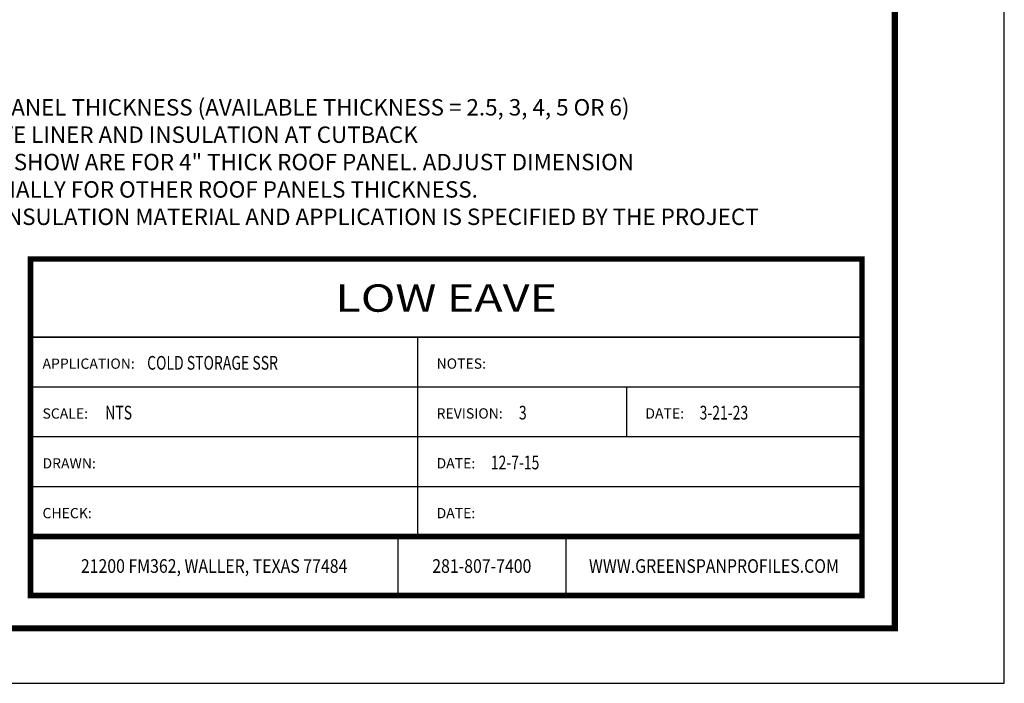
# Model space of a CAD drawing. Units: inches. Extents: x 0 to 34, y 0 to 44.
# Drawn here: x 11.5 to 34, y 0 to 15.2 of the extents above; entities that cross this region are included whole.
import ezdxf
from ezdxf.enums import TextEntityAlignment as Align

# ---------------------------------------------------------------- set-up
doc = ezdxf.new("R2010")
doc.units = ezdxf.units.IN
doc.header["$LTSCALE"] = 2
doc.header["$MEASUREMENT"] = 0
doc.layers.get('DEFPOINTS').update_dxf_attribs({"linetype": 'CONTINUOUS'})
for name, color, linetype in [('BORDERLINE', 2, 'CONTINUOUS'), ('DIM', 2, 'CONTINUOUS'), ('SEAL', 7, 'CONTINUOUS'), ('T-BLK', 2, 'CONTINUOUS'), ('TEXT', 2, 'CONTINUOUS')]:
    doc.layers.add(name, color=color, linetype=linetype)
doc.styles.add('ROMAND', font='romand', dxfattribs={"height": 0.075})
doc.styles.add('ROMANS', font='ROMANS.SHX', dxfattribs={"width": 0.75})
doc.styles.add('T_BLK', font='ROMANS.SHX', dxfattribs={"height": 0.07})
doc.styles.add('TEXT1', font='ROMANS', dxfattribs={"width": 0.75, "height": 0.375})

# ---------------------------------------------------------------- blocks, each defined once
blk = doc.blocks.new('A$C71D95179')
at = {"layer": 'BORDERLINE', "const_width": 0.14}
blk.add_lwpolyline([(-16.67, -25.629), (12.33, -25.629), (12.33, 15.371), (-16.67, 15.371)], close=True, dxfattribs=at)
at = {"layer": 'BORDERLINE', "const_width": 0.0375}
blk.add_lwpolyline([(-7.408, -18.978), (11.58, -18.978)], dxfattribs=at)
at = {"layer": 'BORDERLINE'}
blk.add_lwpolyline([(-7.408, -21.255), (-7.408, -23.531)], dxfattribs=at)
at = {"layer": 'DIM'}
for p, q in [((1.434, -18.978), (1.434, -23.531)), ((6.203, -20.116), (6.203, -21.255)), ((0.981, -23.531), (0.981, -24.879)), ((4.817, -23.531), (4.817, -24.879))]:
    blk.add_line(p, q, dxfattribs=at)
at = {"layer": 'T-BLK'}
for p, q in [((11.58, -20.116), (-7.408, -20.116)), ((11.58, -21.255), (-7.408, -21.255)), ((11.58, -22.393), (-7.408, -22.393))]:
    blk.add_line(p, q, dxfattribs=at)
at = {"layer": 'TEXT', "const_width": 0.125}
blk.add_lwpolyline([(-7.408, -17.191), (-7.408, -24.879), (11.58, -24.879), (11.58, -17.191)], close=True, dxfattribs=at)
blk.add_lwpolyline([(11.58, -23.531), (-7.408, -23.531)], dxfattribs=at)
at = {"layer": 'BORDERLINE', "color": 2, "style": 'T_BLK'}
for s, height, p in [('APPLICATION:', 0.23438, (-7.133, -19.582)), ('NOTES:', 0.2344, (1.866, -19.581)), ('SCALE:', 0.2344, (-7.133, -20.721)), ('REVISION:', 0.2344, (1.866, -20.719)), ('DATE:', 0.2344, (6.634, -20.719)), ('DRAWN:', 0.2344, (-7.133, -21.859)), ('DATE:', 0.2344, (1.866, -21.858)), ('CHECK:', 0.2344, (-7.133, -22.997)), ('DATE:', 0.2344, (1.866, -22.996))]:
    blk.add_text(s, height=height, dxfattribs=at).set_placement(p, align=Align.MIDDLE_LEFT)
at = {"layer": 'DIM', "color": 6, "style": 'TEXT1', "oblique": 10, "width": 0.85}
for s, p in [('21200 FM362, WALLER, TEXAS 77484', (-3.214, -24.205)), ('281-807-7400', (2.899, -24.205)), ('WWW.GREENSPANPROFILES.COM', (8.199, -24.205))]:
    blk.add_text(s, height=0.3125, dxfattribs=at).set_placement(p, align=Align.MIDDLE_CENTER)
at = {"layer": 'T-BLK', "color": 6, "style": 'ROMAND', "width": 1.25}
for tag, height, p in [('DWGNO', 0.312, (9.624, 14.191)), ('TITLE', 0.625, (2.086, -18.084))]:
    blk.add_attdef(tag, text='', height=height, dxfattribs=at).set_placement(p, align=Align.MIDDLE_CENTER)
at = {"layer": 'T-BLK', "style": 'ROMANS', "width": 0.75}
for tag, p in [('APPLICATION', (-4.744, -19.72)), ('NOTES', (3.746, -19.72)), ('REV_MARK', (3.746, -20.858)), ('REV_DATE', (7.872, -20.858)), ('DRAFTSPERS', (-5.699, -21.997)), ('DRAW_DATE', (3.103, -21.997)), ('RELEASE_DATE', (3.103, -23.135))]:
    blk.add_attdef(tag, p, '', height=0.312, dxfattribs=at)
at = {"layer": 'TEXT', "style": 'TEXT1', "width": 0.75}
for tag, p in [('SCALE', (-5.7, -20.857)), ('CHECKER', (-5.7, -23.133))]:
    blk.add_attdef(tag, p, '', height=0.312, dxfattribs=at)

msp = doc.modelspace()

# ---------------------------------------------------------------- linework, layer by layer
at = {"layer": 'DEFPOINTS'}
msp.add_lwpolyline([(0, 0), (34, 0), (34, 44), (0, 44)], close=True, dxfattribs=at)

# ---------------------------------------------------------------- block references
at = {"layer": 'SEAL'}
ref = msp.add_blockref('A$C71D95179', (19.169993, 26.884243), dxfattribs=at)
ref.add_attrib('TITLE', 'LOW EAVE', dxfattribs={"layer": 'T-BLK', "color": 6, "height": 0.625, "style": 'ROMAND', "width": 1.25}).set_placement((21.256029, 8.799776), align=Align.MIDDLE_CENTER)
ref.add_attrib('DRAW_DATE', '12-7-15', (22.273361, 4.887609), dxfattribs={"layer": 'T-BLK', "height": 0.3125, "style": 'ROMANS', "width": 0.75})
ref.add_attrib('REV_MARK', '3', (22.916051, 6.025944), dxfattribs={"layer": 'T-BLK', "height": 0.3125, "style": 'ROMANS', "width": 0.75})
ref.add_attrib('REV_DATE', '3-21-23', (27.041754, 6.025944), dxfattribs={"layer": 'T-BLK', "height": 0.3125, "style": 'ROMANS', "width": 0.75})
ref.add_attrib('APPLICATION', 'COLD STORAGE SSR', (14.426417, 7.164279), dxfattribs={"layer": 'T-BLK', "height": 0.3125, "style": 'ROMANS', "width": 0.75})
ref.add_attrib('SCALE', 'NTS', (13.469523, 6.027535), dxfattribs={"layer": 'TEXT', "height": 0.3125, "style": 'TEXT1', "width": 0.75})

# ---------------------------------------------------------------- texts
at = {"layer": 'TEXT', "insert": (7.044292, 13.969876), "char_height": 0.375, "attachment_point": 1, "style": 'TEXT1'}
msp.add_mtext_dynamic_manual_height_columns('\\pxi-3,l3,t3;NOTE:\\P1.^I"D" = ROOF PANEL THICKNESS (AVAILABLE THICKNESS = 2.5, 3, 4, 5 OR 6)\\P2.^IFIELD REMOVE LINER AND INSULATION AT CUTBACK\\P3.^IDIMENSIONS SHOW ARE FOR 4" THICK ROOF PANEL. ADJUST DIMENSION PROPORTIONALLY FOR OTHER ROOF PANELS THICKNESS.\\P4.^IF.I.P FILLER INSULATION MATERIAL AND APPLICATION IS SPECIFIED BY THE PROJECT DESIGNER  ', width=21.75803329, gutter_width=1.875, heights=[0], dxfattribs=at)

doc.saveas('drawing.dxf')
